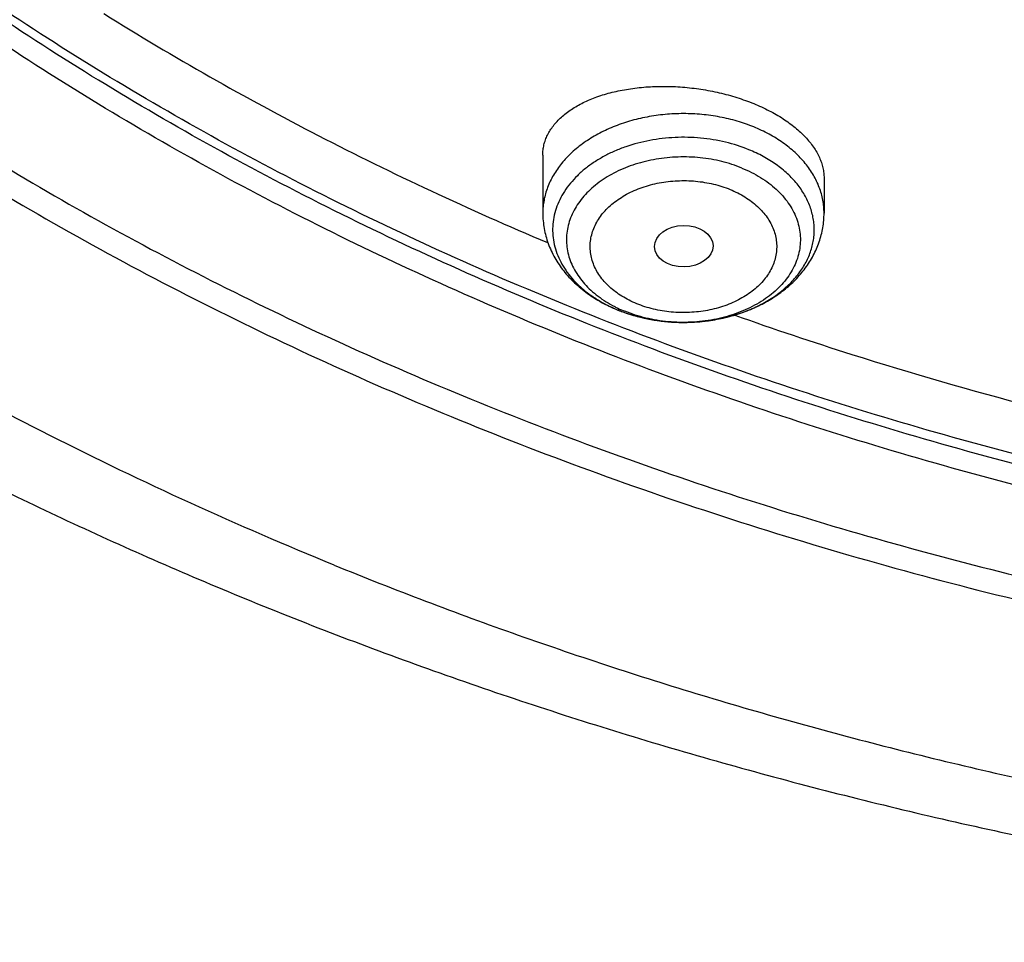
# Model space of a CAD drawing. Units: inches. Extents: x 7.1 to 14.8, y 0.7 to 17.8.
# Drawn here: x 9.7 to 10.3, y 11.3 to 11.9 of the extents above; entities that cross this region are included whole.
import ezdxf

# ---------------------------------------------------------------- set-up
doc = ezdxf.new("R2010")
doc.units = ezdxf.units.IN
doc.header["$LTSCALE"] = 1.21
doc.header["$MEASUREMENT"] = 0
doc.layers.get('0').update_dxf_attribs({"linetype": 'CONTINUOUS'})

msp = doc.modelspace()

# ---------------------------------------------------------------- linework, layer by layer
at = {"color": 7, "linetype": 'CONTINUOUS'}
for p, q in [((10.04793, 11.79886), (10.04793, 11.76476)), ((10.21328, 11.78526), (10.21328, 11.76476))]:
    msp.add_line(p, q, dxfattribs=at)
at = {"color": 9, "linetype": 'CONTINUOUS'}
for centre, radius, start, end in [((10.12402, 11.77566), 0.07403, 242.81118, 244.43497), ((10.12566, 11.78991), 0.08867, 247.46824, 247.79247), ((10.12535, 11.77845), 0.07712, 244.43686, 247.81437)]:
    msp.add_arc(centre, radius, start, end, dxfattribs=at)
at = {"color": 7, "linetype": 'CONTINUOUS'}
for centre, radius, start, end in [((10.12669, 11.79375), 0.09267, 247.79246, 248.09916), ((10.12725, 11.79515), 0.09417, 248.10248, 250.59062)]:
    msp.add_arc(centre, radius, start, end, dxfattribs=at)
msp.add_ellipse((10.1308, 11.74531), major_axis=(0.0172, 0.00021), ratio=0.710579, dxfattribs=at)
for points, knots in [([(10.84007, 11.52958), (10.78214, 11.53185), (10.69547, 11.53826), (10.58086, 11.55288), (10.49591, 11.5668), (10.41203, 11.58367), (10.32942, 11.60344), (10.24829, 11.62606), (10.16884, 11.65149), (10.09125, 11.67965), (10.01572, 11.71048), (9.94243, 11.74391), (9.87155, 11.77985), (9.80326, 11.81822), (9.73773, 11.85893), (9.67511, 11.90187), (9.61556, 11.94695), (9.55922, 11.99405), (9.50622, 12.04307), (9.45671, 12.09387), (9.41079, 12.14635), (9.36858, 12.20037), (9.33019, 12.2558), (9.29571, 12.31251), (9.26522, 12.37036), (9.23881, 12.42922), (9.21653, 12.48893), (9.19844, 12.54935), (9.18459, 12.61033), (9.17502, 12.67173), (9.16974, 12.73339), (9.16878, 12.79517), (9.17212, 12.85689), (9.17978, 12.91843), (9.19172, 12.97962), (9.20791, 13.04031), (9.22832, 13.10036), (9.2529, 13.15961), (9.28157, 13.21793), (9.31428, 13.27517), (9.35093, 13.33119), (9.39144, 13.38586), (9.43571, 13.43904), (9.48363, 13.49061), (9.53508, 13.54044), (9.58994, 13.58841), (9.64808, 13.63441), (9.70934, 13.67832), (9.77359, 13.72004), (9.84067, 13.75947), (9.91041, 13.79651), (9.98264, 13.83107), (10.05719, 13.86308), (10.13388, 13.89244), (10.21252, 13.9191), (10.29293, 13.94298), (10.37489, 13.96404), (10.45823, 13.98221), (10.54273, 13.99745), (10.62819, 14.00973), (10.7144, 14.01902), (10.80115, 14.02529), (10.91726, 14.02962), (11.00452, 14.0283), (11.06258, 14.0254)], [0, 0, 0, 0, 0.036205, 0.054219, 0.072144, 0.089958, 0.107643, 0.125178, 0.142546, 0.15973, 0.176714, 0.193483, 0.210026, 0.22633, 0.242387, 0.25819, 0.273734, 0.289016, 0.304035, 0.318796, 0.333302, 0.347562, 0.361586, 0.375389, 0.388987, 0.4024, 0.41565, 0.428761, 0.441761, 0.454677, 0.467539, 0.48038, 0.493228, 0.506117, 0.519075, 0.532133, 0.545318, 0.558655, 0.572167, 0.585877, 0.5998, 0.613953, 0.628348, 0.642994, 0.657897, 0.673061, 0.688488, 0.704175, 0.720119, 0.736314, 0.752751, 0.769421, 0.78631, 0.803407, 0.820694, 0.838157, 0.855777, 0.873536, 0.891413, 0.90939, 0.927444, 0.945555, 0.9637, 1, 1, 1, 1]), ([(10.93769, 11.8081), (10.89643, 11.8081), (10.83457, 11.81024), (10.75253, 11.81739), (10.67138, 11.82734), (10.59123, 11.8415), (10.51255, 11.85987), (10.45476, 11.87563), (10.39812, 11.89337), (10.34279, 11.91305), (10.28888, 11.93463), (10.21957, 11.96564), (10.15312, 12.00038), (10.0901, 12.0388), (10.04521, 12.06899), (10.00246, 12.10071), (9.96197, 12.13388), (9.92382, 12.16841), (9.88812, 12.20423), (9.85493, 12.24125), (9.82436, 12.27938), (9.79646, 12.31853), (9.77131, 12.3586), (9.74898, 12.39951), (9.7295, 12.44114), (9.71294, 12.48341), (9.69934, 12.5262), (9.68872, 12.56943), (9.68111, 12.61297), (9.67654, 12.65672), (9.67502, 12.70058), (9.67654, 12.74445), (9.68111, 12.7882), (9.68872, 12.83174), (9.69934, 12.87496), (9.71294, 12.91776), (9.7295, 12.96003), (9.74898, 13.00166), (9.77131, 13.04257), (9.79646, 13.08264), (9.82436, 13.12179), (9.85493, 13.15992), (9.88812, 13.19694), (9.92382, 13.23276), (9.96197, 13.26729), (10.00246, 13.30046), (10.04521, 13.33217), (10.0901, 13.36237), (10.15312, 13.40078), (10.21957, 13.43553), (10.28888, 13.46654), (10.34279, 13.48812), (10.39812, 13.5078), (10.45476, 13.52554), (10.51255, 13.5413), (10.59123, 13.55967), (10.67138, 13.57383), (10.75253, 13.58378), (10.83457, 13.59093), (10.89643, 13.59307), (10.93769, 13.59307)], [0, 0, 0, 0, 0.036312, 0.054417, 0.072456, 0.10825, 0.125969, 0.143544, 0.160954, 0.178184, 0.195217, 0.212039, 0.244992, 0.26111, 0.276976, 0.292585, 0.307933, 0.32302, 0.337848, 0.352422, 0.366748, 0.380837, 0.394702, 0.408358, 0.421826, 0.435125, 0.448279, 0.461316, 0.474262, 0.487146, 0.5, 0.512854, 0.525738, 0.538684, 0.551721, 0.564875, 0.578174, 0.591642, 0.605298, 0.619163, 0.633252, 0.647578, 0.662152, 0.67698, 0.692067, 0.707415, 0.723024, 0.73889, 0.755008, 0.787961, 0.804783, 0.821816, 0.839046, 0.856456, 0.874031, 0.89175, 0.927544, 0.945583, 0.963688, 1, 1, 1, 1]), ([(10.93769, 11.86015), (10.9185, 11.86015), (10.88971, 11.86063), (10.85139, 11.86229), (10.8227, 11.86404), (10.79408, 11.86629), (10.75608, 11.86994), (10.70885, 11.87573), (10.65267, 11.88464), (10.59718, 11.89549), (10.5425, 11.90826), (10.47123, 11.92769), (10.40177, 11.95085), (10.33459, 11.97775), (10.27016, 12.00657), (10.2084, 12.03887), (10.14981, 12.07458), (10.10808, 12.10265), (10.06835, 12.13213), (10.03071, 12.16296), (9.99525, 12.19506), (9.96206, 12.22836), (9.93122, 12.26277), (9.9028, 12.29821), (9.87687, 12.3346), (9.85349, 12.37185), (9.83272, 12.40987), (9.81462, 12.44857), (9.79923, 12.48786), (9.78658, 12.52765), (9.77671, 12.56782), (9.76964, 12.60829), (9.7654, 12.64897), (9.76398, 12.68974), (9.7654, 12.73051), (9.76964, 12.77118), (9.77671, 12.81166), (9.78658, 12.85183), (9.79923, 12.89161), (9.81462, 12.9309), (9.83272, 12.96961), (9.85349, 13.00763), (9.87687, 13.04488), (9.9028, 13.08127), (9.93122, 13.11671), (9.96206, 13.15112), (9.99525, 13.18442), (10.03071, 13.21652), (10.06835, 13.24735), (10.10808, 13.27683), (10.14981, 13.3049), (10.2084, 13.34061), (10.27016, 13.37291), (10.33459, 13.40173), (10.40177, 13.42862), (10.47123, 13.45179), (10.5425, 13.47122), (10.59718, 13.48398), (10.65267, 13.49484), (10.70885, 13.50375), (10.75608, 13.50954), (10.79408, 13.51319), (10.8227, 13.51544), (10.85139, 13.51719), (10.88971, 13.51885), (10.9185, 13.51933), (10.93769, 13.51933)], [0, 0, 0, 0, 0.01817, 0.027248, 0.036318, 0.045377, 0.054423, 0.072462, 0.090415, 0.108261, 0.125981, 0.143555, 0.178188, 0.195221, 0.212043, 0.244996, 0.261113, 0.276979, 0.292588, 0.307936, 0.323023, 0.33785, 0.352423, 0.366749, 0.380838, 0.394703, 0.408359, 0.421827, 0.435126, 0.44828, 0.461316, 0.474262, 0.487146, 0.5, 0.512854, 0.525738, 0.538684, 0.55172, 0.564874, 0.578173, 0.591641, 0.605297, 0.619162, 0.633251, 0.647577, 0.66215, 0.676977, 0.692064, 0.707412, 0.723021, 0.738887, 0.755004, 0.787957, 0.804779, 0.821812, 0.856445, 0.874019, 0.891739, 0.909585, 0.927538, 0.945577, 0.954623, 0.963682, 0.972752, 0.98183, 1, 1, 1, 1]), ([(9.06327, 12.86205), (9.06165, 12.84025), (9.05994, 12.7965), (9.06195, 12.73083), (9.06856, 12.66531), (9.07974, 12.6001), (9.09547, 12.53537), (9.1157, 12.47128), (9.14039, 12.40798), (9.16947, 12.34562), (9.20287, 12.28437), (9.2405, 12.22437), (9.28228, 12.16576), (9.32809, 12.10869), (9.37783, 12.0533), (9.43138, 11.99971), (9.48859, 11.94807), (9.54934, 11.89849), (9.61347, 11.8511), (9.68084, 11.80601), (9.75126, 11.76333), (9.82457, 11.72316), (9.9006, 11.6856), (9.97916, 11.65074), (10.06005, 11.61867), (10.14307, 11.58946), (10.22804, 11.56319), (10.31474, 11.53992), (10.40295, 11.5197), (10.49246, 11.50258), (10.58307, 11.48861), (10.70519, 11.4742), (10.79749, 11.46825), (10.85915, 11.46642)], [0, 0, 0, 0, 0.025974, 0.051944, 0.077973, 0.104124, 0.130456, 0.157028, 0.183891, 0.211096, 0.238686, 0.266699, 0.295167, 0.324118, 0.353572, 0.383544, 0.414044, 0.445075, 0.476635, 0.508719, 0.541314, 0.574407, 0.607976, 0.641999, 0.676449, 0.711297, 0.746509, 0.78205, 0.817884, 0.853971, 0.89027, 0.926738, 1, 1, 1, 1]), ([(9.07549, 12.79547), (9.07549, 12.77464), (9.07689, 12.73293), (9.08319, 12.67053), (9.09367, 12.60841), (9.10831, 12.54672), (9.12707, 12.48559), (9.14991, 12.42517), (9.17678, 12.3656), (9.20761, 12.30699), (9.24234, 12.2495), (9.28088, 12.19324), (9.32315, 12.13834), (9.36904, 12.08493), (9.41847, 12.03312), (9.47131, 11.98303), (9.52744, 11.93477), (9.58675, 11.88846), (9.64909, 11.84418), (9.71432, 11.80205), (9.78231, 11.76215), (9.85289, 11.72458), (9.9259, 11.68942), (10.00119, 11.65675), (10.07859, 11.62664), (10.15791, 11.59916), (10.23898, 11.57436), (10.34958, 11.54486), (10.4625, 11.52111), (10.57711, 11.50311), (10.66415, 11.49248), (10.7518, 11.48477), (10.81047, 11.48161), (10.83985, 11.48052)], [0, 0, 0, 0, 0.025852, 0.051762, 0.077787, 0.103983, 0.130401, 0.157092, 0.184102, 0.21147, 0.239234, 0.267424, 0.296068, 0.325185, 0.354793, 0.384901, 0.415515, 0.446638, 0.478264, 0.510387, 0.542994, 0.576071, 0.609599, 0.643554, 0.677913, 0.712647, 0.747726, 0.783119, 0.854691, 0.890809, 0.927093, 0.963503, 1, 1, 1, 1]), ([(8.79943, 12.71895), (8.80165, 12.70374), (8.80675, 12.67335), (8.81627, 12.62799), (8.82767, 12.58283), (8.84095, 12.5379), (8.85609, 12.49324), (8.87309, 12.44891), (8.89193, 12.40494), (8.91259, 12.36138), (8.93505, 12.31826), (8.95928, 12.27564), (8.98527, 12.23355), (9.0224, 12.17795), (9.07313, 12.10999), (9.12882, 12.04497), (9.17647, 11.99448), (9.22662, 11.94458), (9.2931, 11.88434), (9.37817, 11.81598), (9.46858, 11.75145), (9.56401, 11.69096), (9.66409, 11.63471), (9.76849, 11.58287), (9.84024, 11.55156), (9.87671, 11.53667)], [0, 0, 0, 0, 0.027571, 0.055265, 0.083103, 0.111103, 0.139283, 0.16766, 0.19625, 0.225066, 0.254121, 0.283427, 0.312994, 0.342831, 0.403335, 0.464992, 0.496267, 0.527839, 0.591871, 0.657091, 0.723482, 0.791014, 0.859648, 0.92933, 1, 1, 1, 1]), ([(9.77628, 12.68495), (9.77628, 12.67655), (9.77664, 12.65974), (9.77828, 12.63456), (9.78101, 12.60942), (9.78484, 12.58436), (9.78975, 12.55939), (9.79573, 12.53454), (9.8028, 12.50983), (9.81368, 12.47699), (9.82999, 12.43638), (9.85365, 12.38877), (9.8814, 12.34229), (9.91312, 12.29711), (9.94869, 12.2534), (9.98126, 12.21853), (10.00907, 12.19151), (10.03834, 12.16482), (10.0771, 12.13269), (10.12659, 12.09643), (10.17913, 12.06239), (10.23451, 12.03068), (10.29254, 12.00144), (10.35298, 11.97478), (10.41561, 11.95078), (10.48021, 11.92954), (10.54652, 11.91114), (10.6143, 11.89564), (10.6833, 11.88312), (10.75325, 11.8736), (10.82389, 11.86714), (10.89496, 11.86374), (10.96619, 11.86343), (11.03731, 11.86621), (11.10806, 11.87207), (11.17816, 11.88097), (11.23595, 11.89093), (11.28162, 11.9004), (11.32666, 11.91081), (11.36008, 11.91976), (11.38215, 11.92622)], [0, 0, 0, 0, 0.012482, 0.024975, 0.037492, 0.050043, 0.062641, 0.075296, 0.088018, 0.100819, 0.126687, 0.152977, 0.17975, 0.207058, 0.234941, 0.26343, 0.277909, 0.292546, 0.322292, 0.35267, 0.38367, 0.415274, 0.447455, 0.48018, 0.513408, 0.547095, 0.58119, 0.615639, 0.650382, 0.68536, 0.720509, 0.755764, 0.791059, 0.826327, 0.861502, 0.896519, 0.931315, 0.948611, 0.965829, 1, 1, 1, 1]), ([(9.67393, 12.6271), (9.67566, 12.6132), (9.68004, 12.58541), (9.6893, 12.5441), (9.70125, 12.50315), (9.71587, 12.46265), (9.73312, 12.42269), (9.75296, 12.38335), (9.77535, 12.34473), (9.80023, 12.30689), (9.82755, 12.26993), (9.85725, 12.23391), (9.88926, 12.19893), (9.9353, 12.15339), (9.98539, 12.11058), (10.03899, 12.07067), (10.096, 12.03199), (10.15629, 11.99649), (10.21938, 11.96425), (10.28534, 11.93373), (10.37132, 11.89979), (10.4787, 11.8662), (10.58999, 11.83977), (10.68498, 11.82394), (10.76207, 11.81502), (10.83991, 11.80861), (10.89857, 11.80669), (10.93769, 11.80669)], [0, 0, 0, 0, 0.025697, 0.051544, 0.07759, 0.103881, 0.13046, 0.157366, 0.184634, 0.212294, 0.240372, 0.26889, 0.297865, 0.327309, 0.387613, 0.418492, 0.449845, 0.513923, 0.546633, 0.579763, 0.647181, 0.715987, 0.785945, 0.85679, 0.892462, 0.928247, 1, 1, 1, 1]), ([(9.78991, 11.88198), (9.83086, 11.85639), (9.89442, 11.82036), (9.98233, 11.77722), (10.0277, 11.7571), (10.05071, 11.74741)], [0, 0, 0, 0, 0.493241, 0.745019, 1, 1, 1, 1]), ([(10.04793, 11.79886), (10.04793, 11.79987), (10.04805, 11.80189), (10.04857, 11.80488), (10.04945, 11.80782), (10.05067, 11.81068), (10.05223, 11.81346), (10.05411, 11.81615), (10.05632, 11.81873), (10.05974, 11.82208), (10.06372, 11.82512), (10.06813, 11.82782), (10.07308, 11.83043), (10.0799, 11.83327), (10.0888, 11.83593), (10.09842, 11.83785), (10.10862, 11.83901), (10.11922, 11.83938), (10.13006, 11.83893), (10.14093, 11.83768), (10.15166, 11.83563), (10.16203, 11.83282), (10.16871, 11.83042), (10.17194, 11.8291)], [0, 0, 0, 0, 0.021049, 0.042065, 0.063244, 0.084775, 0.106829, 0.129556, 0.153085, 0.177518, 0.229348, 0.256871, 0.285482, 0.345917, 0.410488, 0.478795, 0.550271, 0.624212, 0.699797, 0.776125, 0.852242, 0.927178, 1, 1, 1, 1]), ([(10.17194, 11.8291), (10.17502, 11.82785), (10.18092, 11.82515), (10.1891, 11.82045), (10.19518, 11.81605), (10.19947, 11.8123), (10.2032, 11.8086), (10.20641, 11.80468), (10.20899, 11.80058), (10.21055, 11.79753), (10.21177, 11.79446), (10.21264, 11.79139), (10.21316, 11.78832), (10.21328, 11.78627), (10.21328, 11.78526)], [0, 0, 0, 0, 0.156764, 0.305291, 0.444383, 0.510183, 0.573419, 0.692231, 0.748078, 0.80174, 0.853449, 0.903493, 0.952214, 1, 1, 1, 1]), ([(10.04793, 11.76476), (10.04793, 11.76324), (10.04806, 11.7602), (10.04867, 11.75567), (10.04968, 11.75121), (10.05107, 11.74684), (10.05283, 11.74258), (10.05495, 11.73846), (10.05741, 11.7345), (10.06112, 11.72944), (10.06654, 11.72356), (10.07406, 11.71739), (10.08248, 11.7121), (10.08854, 11.70924), (10.09167, 11.70796)], [0, 0, 0, 0, 0.059881, 0.119808, 0.179857, 0.240079, 0.300543, 0.361319, 0.422481, 0.484102, 0.608923, 0.736357, 0.866699, 1, 1, 1, 1]), ([(10.09596, 11.70633), (10.10219, 11.70413), (10.11195, 11.70178), (10.12524, 11.70051), (10.13534, 11.70048), (10.14537, 11.70138), (10.15519, 11.70321), (10.16467, 11.70595), (10.17367, 11.70957), (10.18206, 11.71405), (10.18973, 11.71935), (10.19655, 11.72543), (10.20239, 11.73224), (10.20635, 11.73848), (10.2089, 11.74374), (10.21048, 11.74779), (10.21172, 11.75194), (10.21262, 11.75617), (10.21316, 11.76045), (10.21328, 11.76332), (10.21328, 11.76476)], [0, 0, 0, 0, 0.131056, 0.197679, 0.264506, 0.331153, 0.39725, 0.462473, 0.526568, 0.589378, 0.650854, 0.711053, 0.770132, 0.828308, 0.857158, 0.885876, 0.914492, 0.943036, 0.971527, 1, 1, 1, 1]), ([(10.16084, 11.70477), (10.18363, 11.6967), (10.24135, 11.67736), (10.3355, 11.65019), (10.40734, 11.63327), (10.44364, 11.62564)], [0, 0, 0, 0, 0.24689, 0.621295, 1, 1, 1, 1]), ([(9.87671, 11.53667), (9.91443, 11.52127), (9.99109, 11.49216), (10.10866, 11.45382), (10.22914, 11.42064), (10.35209, 11.39273), (10.47708, 11.37018), (10.60369, 11.35306), (10.73146, 11.34143), (10.81706, 11.33735), (10.85993, 11.33624)], [0, 0, 0, 0, 0.121158, 0.243757, 0.36764, 0.492637, 0.618567, 0.745239, 0.872451, 1, 1, 1, 1])]:
    msp.add_open_spline(points, degree=3, knots=knots, dxfattribs=at)
at = {"color": 9, "linetype": 'CONTINUOUS'}
for points, knots in [([(9.92519, 11.55793), (9.86855, 11.58105), (9.78544, 11.61884), (9.6789, 11.67563), (9.60256, 11.72064), (9.52943, 11.76824), (9.45969, 11.81833), (9.3935, 11.87078), (9.33103, 11.92547), (9.27242, 11.98226), (9.21782, 12.04103), (9.16736, 12.10162), (9.12115, 12.1639), (9.07933, 12.22772), (9.04197, 12.29292), (9.00919, 12.35935), (8.98105, 12.42684), (8.95764, 12.49524), (8.939, 12.56437), (8.92518, 12.63408), (8.91623, 12.70418), (8.91215, 12.77452), (8.91296, 12.84491), (8.91867, 12.91518), (8.92925, 12.98517), (8.94468, 13.05471), (8.96492, 13.12361), (8.98991, 13.19173), (9.0196, 13.25888), (9.05392, 13.32492), (9.09278, 13.38968), (9.13607, 13.453), (9.16756, 13.49381), (9.18399, 13.51393)], [0, 0, 0, 0, 0.074051, 0.11033, 0.146076, 0.181271, 0.215901, 0.249958, 0.283439, 0.316346, 0.348687, 0.380477, 0.411735, 0.442489, 0.472771, 0.50262, 0.532082, 0.561208, 0.590052, 0.618676, 0.647143, 0.67552, 0.703874, 0.732273, 0.760785, 0.789476, 0.818407, 0.847639, 0.877225, 0.907214, 0.937649, 0.968567, 1, 1, 1, 1]), ([(10.83848, 11.54149), (10.78003, 11.54382), (10.69258, 11.55042), (10.57697, 11.56542), (10.49131, 11.5797), (10.40676, 11.59699), (10.32355, 11.61725), (10.24186, 11.64042), (10.16192, 11.66646), (10.08392, 11.69529), (10.00805, 11.72685), (9.93451, 11.76105), (9.86348, 11.79781), (9.79513, 11.83704), (9.72964, 11.87864), (9.66717, 11.9225), (9.60788, 11.96853), (9.56103, 12.00876), (9.52532, 12.04192), (9.49108, 12.07541), (9.45051, 12.11838), (9.40533, 12.17184), (9.36399, 12.22684), (9.32659, 12.28325), (9.29322, 12.34091), (9.26398, 12.39969), (9.23893, 12.45944), (9.21815, 12.52001), (9.20167, 12.58125), (9.18956, 12.643), (9.18183, 12.70511), (9.17852, 12.76741), (9.17962, 12.82975), (9.1833, 12.87117), (9.18586, 12.8918)], [0, 0, 0, 0, 0.073593, 0.110203, 0.146625, 0.182817, 0.218737, 0.254345, 0.289604, 0.324477, 0.358933, 0.392942, 0.426478, 0.459519, 0.492046, 0.524045, 0.555508, 0.586431, 0.60169, 0.616816, 0.646666, 0.675996, 0.704824, 0.733176, 0.761082, 0.78858, 0.815713, 0.842528, 0.869079, 0.895425, 0.921626, 0.947745, 0.973848, 1, 1, 1, 1]), ([(10.83842, 11.54724), (10.78014, 11.54957), (10.69295, 11.55614), (10.5777, 11.57107), (10.49229, 11.58529), (10.40799, 11.60249), (10.32501, 11.62265), (10.24355, 11.64571), (10.16381, 11.67161), (10.08601, 11.7003), (10.01032, 11.73169), (9.93693, 11.76572), (9.86604, 11.80229), (9.79781, 11.84132), (9.73242, 11.88271), (9.67002, 11.92636), (9.61078, 11.97216), (9.56396, 12.0122), (9.52825, 12.0452), (9.49401, 12.07853), (9.45342, 12.1213), (9.40818, 12.17451), (9.36676, 12.22927), (9.32925, 12.28542), (9.29574, 12.34284), (9.26633, 12.40138), (9.24109, 12.46089), (9.22008, 12.52122), (9.20335, 12.58223), (9.19096, 12.64376), (9.18293, 12.70566), (9.17928, 12.76776), (9.18003, 12.82991), (9.18344, 12.87122), (9.18588, 12.89179)], [0, 0, 0, 0, 0.073562, 0.110158, 0.146566, 0.182746, 0.218655, 0.254253, 0.289503, 0.32437, 0.358822, 0.392829, 0.426366, 0.459409, 0.49194, 0.523947, 0.555418, 0.586351, 0.601616, 0.616748, 0.64661, 0.675954, 0.704797, 0.733163, 0.761083, 0.788593, 0.815736, 0.84256, 0.869117, 0.895464, 0.921663, 0.947775, 0.973866, 1, 1, 1, 1]), ([(10.17194, 11.81539), (10.16877, 11.81668), (10.16221, 11.81896), (10.15198, 11.8214), (10.14138, 11.82289), (10.13061, 11.82339), (10.11983, 11.82289), (10.10923, 11.8214), (10.099, 11.81896), (10.0893, 11.81559), (10.0803, 11.81136), (10.07214, 11.80633), (10.06498, 11.80059), (10.05892, 11.79422), (10.05485, 11.78842), (10.05228, 11.7836), (10.0507, 11.77993), (10.04947, 11.77619), (10.04858, 11.77241), (10.04805, 11.76859), (10.04793, 11.76603), (10.04793, 11.76476)], [0, 0, 0, 0, 0.066734, 0.135152, 0.204738, 0.274921, 0.345103, 0.414689, 0.483108, 0.549841, 0.614451, 0.676605, 0.736112, 0.792944, 0.847266, 0.873616, 0.899495, 0.924981, 0.950161, 0.975134, 1, 1, 1, 1]), ([(10.21328, 11.76476), (10.21328, 11.76603), (10.21316, 11.76859), (10.21263, 11.77241), (10.21175, 11.77619), (10.21051, 11.77993), (10.20894, 11.7836), (10.20636, 11.78842), (10.20229, 11.79422), (10.19623, 11.80059), (10.18907, 11.80633), (10.18091, 11.81136), (10.17501, 11.81413), (10.17194, 11.81539)], [0, 0, 0, 0, 0.055239, 0.110714, 0.166651, 0.223266, 0.280755, 0.33929, 0.459963, 0.586212, 0.718403, 0.856472, 1, 1, 1, 1]), ([(10.16906, 11.80201), (10.16462, 11.80383), (10.15767, 11.80603), (10.14811, 11.80796), (10.13822, 11.80924), (10.12818, 11.80947), (10.1182, 11.80867), (10.10846, 11.8072), (10.09904, 11.80474), (10.09017, 11.80128), (10.08396, 11.79826), (10.07819, 11.79483), (10.07293, 11.79102), (10.06821, 11.78686), (10.06409, 11.78239), (10.06061, 11.77766), (10.05779, 11.7727), (10.05568, 11.76756), (10.05428, 11.76229), (10.05363, 11.75696), (10.05371, 11.7516), (10.05455, 11.74627), (10.05611, 11.74103), (10.0584, 11.73593), (10.06138, 11.73102), (10.06502, 11.72635), (10.06928, 11.72195), (10.07414, 11.71787), (10.08143, 11.71283), (10.08747, 11.70976), (10.09169, 11.70801)], [0, 0, 0, 0, 0.069464, 0.105128, 0.141191, 0.213799, 0.250041, 0.285997, 0.356361, 0.390526, 0.423833, 0.456191, 0.487537, 0.517843, 0.547118, 0.575418, 0.60284, 0.629527, 0.655664, 0.681468, 0.707179, 0.733041, 0.75929, 0.786137, 0.813757, 0.842282, 0.8718, 0.902354, 0.933945, 1, 1, 1, 1]), ([(10.16498, 11.79125), (10.16114, 11.79282), (10.15513, 11.79475), (10.14686, 11.79646), (10.13831, 11.79763), (10.12747, 11.79801), (10.1146, 11.79673), (10.10229, 11.79377), (10.09274, 11.78994), (10.08579, 11.78612), (10.08104, 11.78295), (10.07674, 11.77948), (10.07291, 11.77573), (10.06961, 11.77175), (10.06685, 11.76755), (10.06467, 11.76318), (10.06308, 11.75869), (10.0621, 11.7541), (10.06175, 11.74947), (10.06202, 11.74483), (10.06291, 11.74024), (10.06441, 11.73573), (10.06652, 11.73134), (10.0692, 11.72712), (10.07243, 11.7231), (10.07618, 11.71932), (10.08042, 11.71581), (10.08511, 11.7126), (10.08846, 11.71071), (10.09019, 11.70982)], [0, 0, 0, 0, 0.06959, 0.105299, 0.141412, 0.214174, 0.286621, 0.357484, 0.425642, 0.458457, 0.490309, 0.521159, 0.550999, 0.579859, 0.607811, 0.634966, 0.661476, 0.687528, 0.713335, 0.739126, 0.765131, 0.791566, 0.818622, 0.846457, 0.875187, 0.904889, 0.935599, 0.967314, 1, 1, 1, 1]), ([(10.16777, 11.7073), (10.17068, 11.70844), (10.17629, 11.71097), (10.18406, 11.71559), (10.19091, 11.72091), (10.19672, 11.72682), (10.20065, 11.73223), (10.20315, 11.73674), (10.20469, 11.74017), (10.20591, 11.74366), (10.2068, 11.74721), (10.20735, 11.75079), (10.20757, 11.75439), (10.20745, 11.75799), (10.20699, 11.76158), (10.2062, 11.76513), (10.20508, 11.76865), (10.20364, 11.7721), (10.20126, 11.77664), (10.19748, 11.7821), (10.19183, 11.78809), (10.18512, 11.7935), (10.17748, 11.79823), (10.17194, 11.80084), (10.16906, 11.80201)], [0, 0, 0, 0, 0.072013, 0.141321, 0.207684, 0.271046, 0.331568, 0.360902, 0.389695, 0.41803, 0.446005, 0.473729, 0.501316, 0.528886, 0.556557, 0.584448, 0.612667, 0.641316, 0.670484, 0.730618, 0.79355, 0.859473, 0.92836, 1, 1, 1, 1]), ([(10.16498, 11.79125), (10.16877, 11.78971), (10.17422, 11.78698), (10.18079, 11.7825), (10.18517, 11.77886), (10.18903, 11.77493), (10.19232, 11.77076), (10.19503, 11.76637), (10.19711, 11.76181), (10.19855, 11.75712), (10.19933, 11.75235), (10.19944, 11.74755), (10.19888, 11.74276), (10.19766, 11.73804), (10.19579, 11.73343), (10.19329, 11.72898), (10.19019, 11.72473), (10.18652, 11.72072), (10.18231, 11.71698), (10.1776, 11.71356), (10.17245, 11.71047), (10.1669, 11.70776), (10.15896, 11.70465), (10.15052, 11.70243), (10.1418, 11.7011), (10.13286, 11.70037), (10.12387, 11.70058), (10.115, 11.70172), (10.10644, 11.70344), (10.10021, 11.70542), (10.09623, 11.70704)], [0, 0, 0, 0, 0.066169, 0.097821, 0.128435, 0.15801, 0.186587, 0.214249, 0.241129, 0.2674, 0.293271, 0.318978, 0.344768, 0.370881, 0.397536, 0.424921, 0.453181, 0.482416, 0.512682, 0.543991, 0.576315, 0.609593, 0.643732, 0.714058, 0.750002, 0.786234, 0.858829, 0.894887, 0.930546, 1, 1, 1, 1]), ([(10.10319, 11.71149), (10.10165, 11.71211), (10.09867, 11.71346), (10.09313, 11.71656), (10.08818, 11.72026), (10.08402, 11.72451), (10.08139, 11.72784), (10.07923, 11.73134), (10.07757, 11.73498), (10.07642, 11.73872), (10.0758, 11.74252), (10.07571, 11.74635), (10.07616, 11.75017), (10.07713, 11.75393), (10.07862, 11.75761), (10.08061, 11.76116), (10.08309, 11.76455), (10.08601, 11.76775), (10.08937, 11.77073), (10.09312, 11.77346), (10.09723, 11.77592), (10.10166, 11.77808), (10.10637, 11.77992), (10.1113, 11.78143), (10.11642, 11.78259), (10.12168, 11.78339), (10.12702, 11.78383), (10.1324, 11.78389), (10.13776, 11.78358), (10.14305, 11.7829), (10.14823, 11.78187), (10.15323, 11.78047), (10.15646, 11.7793), (10.15802, 11.77865)], [0, 0, 0, 0, 0.033589, 0.066234, 0.1284, 0.157967, 0.186543, 0.214207, 0.241084, 0.267351, 0.29322, 0.318924, 0.344711, 0.37082, 0.397472, 0.424854, 0.453111, 0.482342, 0.512604, 0.543911, 0.576231, 0.609504, 0.643639, 0.678519, 0.714004, 0.749944, 0.786173, 0.822518, 0.858804, 0.894862, 0.930521, 0.96562, 1, 1, 1, 1]), ([(10.15802, 11.77865), (10.15956, 11.77803), (10.16254, 11.77668), (10.16808, 11.77358), (10.17303, 11.76988), (10.17719, 11.76564), (10.17983, 11.76231), (10.18198, 11.75881), (10.18364, 11.75517), (10.18479, 11.75143), (10.18541, 11.74763), (10.1855, 11.7438), (10.18506, 11.73998), (10.18408, 11.73622), (10.18259, 11.73254), (10.1806, 11.72899), (10.17813, 11.7256), (10.1752, 11.7224), (10.17184, 11.71942), (10.16809, 11.71668), (10.16398, 11.71423), (10.15955, 11.71206), (10.15485, 11.71022), (10.14991, 11.70871), (10.14479, 11.70755), (10.13953, 11.70675), (10.13419, 11.70632), (10.12881, 11.70626), (10.12345, 11.70657), (10.11816, 11.70724), (10.11299, 11.70828), (10.10798, 11.70967), (10.10476, 11.71084), (10.10319, 11.71149)], [0, 0, 0, 0, 0.033589, 0.066234, 0.1284, 0.157967, 0.186543, 0.214207, 0.241084, 0.267351, 0.29322, 0.318924, 0.344711, 0.37082, 0.397472, 0.424854, 0.453111, 0.482342, 0.512604, 0.543911, 0.576231, 0.609504, 0.643639, 0.678519, 0.714004, 0.749944, 0.786173, 0.822518, 0.858804, 0.894862, 0.930521, 0.96562, 1, 1, 1, 1]), ([(10.09215, 11.70782), (10.09306, 11.70745), (10.09677, 11.706), (10.10058, 11.7048), (10.10348, 11.70403)], [0, 0, 0, 0, 0.24669, 1, 1, 1, 1]), ([(10.10348, 11.70403), (10.10874, 11.70262), (10.11686, 11.70116), (10.12782, 11.70046), (10.13613, 11.70056), (10.14436, 11.7013), (10.15503, 11.70309), (10.16281, 11.70537), (10.16777, 11.7073)], [0, 0, 0, 0, 0.249853, 0.376701, 0.503799, 0.630404, 0.75579, 1, 1, 1, 1]), ([(9.92519, 11.55793), (9.9609, 11.54335), (10.03354, 11.51577), (10.14502, 11.4794), (10.25941, 11.44787), (10.37628, 11.42131), (10.49521, 11.39979), (10.61577, 11.38341), (10.7375, 11.37222), (10.81908, 11.36826), (10.85995, 11.36715)], [0, 0, 0, 0, 0.120648, 0.24293, 0.366667, 0.491665, 0.617718, 0.744609, 0.872113, 1, 1, 1, 1])]:
    msp.add_open_spline(points, degree=3, knots=knots, dxfattribs=at)

doc.saveas('drawing.dxf')
